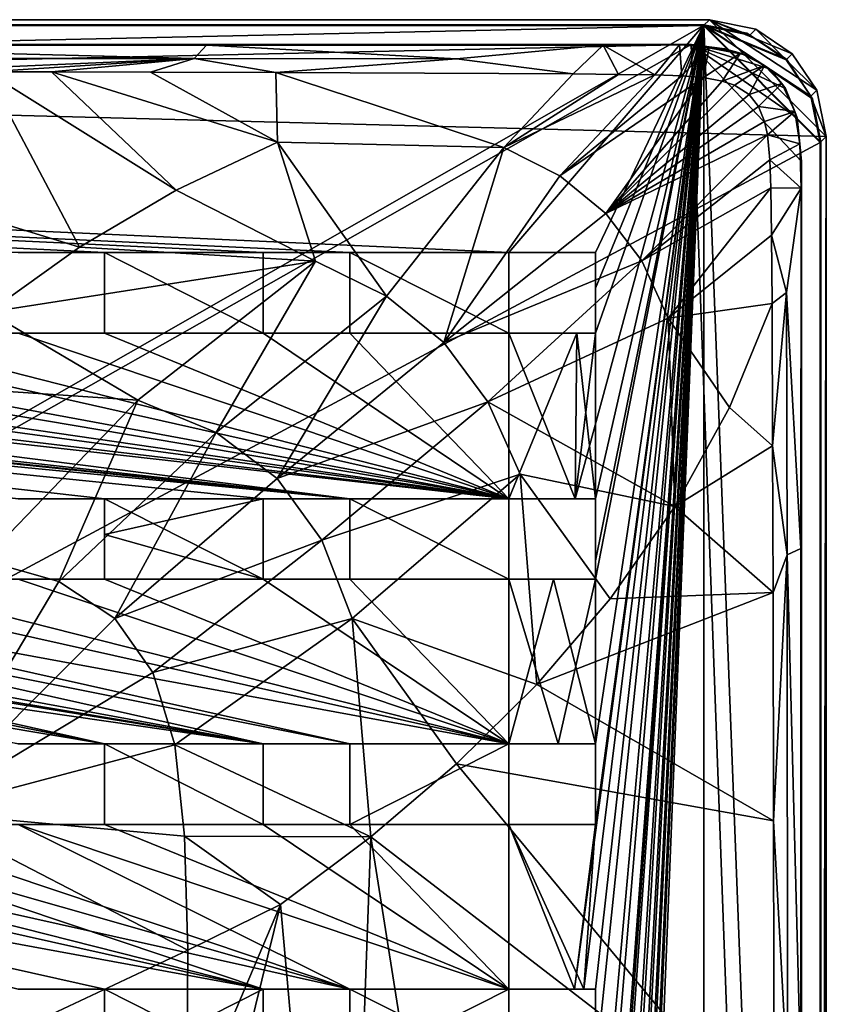
# Model space of a CAD drawing. Units: inches. Extents: x -9.2 to 9.2, y -5.3 to 5.3.
# Drawn here: x 6.5 to 9.2, y 2 to 5.3 of the extents above; entities that cross this region are included whole.
import ezdxf

# ---------------------------------------------------------------- set-up
doc = ezdxf.new("R2010")
doc.units = ezdxf.units.IN
doc.layers.get('0').update_dxf_attribs({"true_color": 0xc2ced6})

msp = doc.modelspace()

# ---------------------------------------------------------------- linework, layer by layer
for points in [[(9.1719, 4.9226), (-9.172, -4.9177), (8.7784, 5.3162), (9.1719, 4.9226)], [(-8.7785, 5.3162), (8.7784, 5.3162), (-9.172, 4.9226), (-8.7785, 5.3162)], [(-9.172, -4.9177), (-9.172, 4.9226), (8.7784, 5.3162), (-9.172, -4.9177)], [(-8.7787, 5.3188), (8.1227, 4.5521), (7.5876, 4.5521), (-8.7787, 5.3188)], [(7.5876, 4.5521), (7.296, 4.5521), (-8.7787, 5.3188), (7.5876, 4.5521)], [(7.5876, 4.5521), (-8.7787, 5.3188), (7.296, 4.5521), (7.5876, 4.5521)], [(-8.7787, 5.3188), (7.5876, 4.5521), (8.1227, 4.5521), (-8.7787, 5.3188)], [(8.7792, 5.3188), (8.7792, 5.3188), (-8.7787, 5.3188), (8.7792, 5.3188)], [(-8.7787, 5.3188), (-8.7787, 5.3188), (8.7792, 5.3188), (-8.7787, 5.3188)], [(8.1227, 4.5521), (-8.7787, 5.3188), (8.7792, 5.3188), (8.1227, 4.5521)], [(8.7792, 5.3188), (-8.7787, 5.3188), (8.1227, 4.5521), (8.7792, 5.3188)], [(-8.7787, 5.3188), (6.7617, 4.5521), (6.4701, 4.5521), (-8.7787, 5.3188)], [(6.7617, 4.5521), (-8.7787, 5.3188), (7.296, 4.5521), (6.7617, 4.5521)], [(-8.7787, 5.3188), (6.7617, 4.5521), (7.296, 4.5521), (-8.7787, 5.3188)], [(6.7617, 4.5521), (-8.7787, 5.3188), (6.4701, 4.5521), (6.7617, 4.5521)], [(-8.7785, 5.3162), (-5.8658, 5.3363), (8.7784, 5.3162), (-8.7785, 5.3162)], [(-5.8658, 5.3363), (8.7985, 5.3363), (8.7784, 5.3162), (-5.8658, 5.3363)], [(8.7985, 5.3363), (-5.8658, 5.3363), (9.192, 4.9427), (8.7985, 5.3363)], [(9.192, -1.6443), (9.192, 4.9427), (-5.8658, 5.3363), (9.192, -1.6443)], [(8.1227, 4.5521), (8.7792, 5.3188), (8.4143, 4.5521), (8.1227, 4.5521)], [(8.1227, 4.5521), (8.4143, 4.5521), (8.7792, 5.3188), (8.1227, 4.5521)], [(8.7792, 5.3188), (8.3443, 2.0714), (8.4143, 2.0714), (8.7792, 5.3188)], [(8.7792, 5.3188), (8.4143, 2.6256), (8.3443, 2.0714), (8.7792, 5.3188)], [(8.4143, 3.7229), (8.3466, 3.7229), (8.7792, 5.3188), (8.4143, 3.7229)], [(8.3466, 3.7229), (8.4143, 4.2809), (8.7792, 5.3188), (8.3466, 3.7229)], [(8.4143, 2.0714), (8.3756, 2.0714), (8.7792, 5.3188), (8.4143, 2.0714)], [(8.3756, 2.0714), (8.4143, 2.6256), (8.7792, 5.3188), (8.3756, 2.0714)], [(8.4143, 2.8969), (8.4143, 3.4516), (8.7792, 5.3188), (8.4143, 2.8969)], [(8.7792, 5.3188), (8.4143, 3.4516), (8.4143, 3.7229), (8.7792, 5.3188)], [(8.4143, 3.514), (8.7792, 5.3188), (8.4143, 3.7229), (8.4143, 3.514)], [(8.4143, 2.8969), (8.7792, 5.3188), (8.4143, 3.4516), (8.4143, 2.8969)], [(8.4143, 3.514), (8.4143, 3.4516), (8.7792, 5.3188), (8.4143, 3.514)], [(8.4143, 1.8001), (8.7792, 5.3188), (8.4143, 1.2441), (8.4143, 1.8001)], [(8.7792, 5.3188), (8.4143, 1.8001), (8.4143, 2.0714), (8.7792, 5.3188)], [(8.7792, 5.3188), (8.4143, 1.8001), (8.4143, 1.2441), (8.7792, 5.3188)], [(8.4143, 1.8001), (8.7792, 5.3188), (8.4143, 2.0714), (8.4143, 1.8001)], [(8.4143, 0.297), (8.4143, 0.4163), (8.7792, 5.3188), (8.4143, 0.297)], [(8.4143, -0.4077), (8.4143, 0.145), (8.7792, 5.3188), (8.4143, -0.4077)], [(8.4143, 0.297), (8.7792, 5.3188), (8.4143, 0.145), (8.4143, 0.297)], [(8.4143, -0.4077), (8.7792, 5.3188), (8.4143, 0.145), (8.4143, -0.4077)], [(8.4143, 0.4163), (8.4143, 0.145), (8.7792, 5.3188), (8.4143, 0.4163)], [(8.4143, -1.5103), (8.7792, 5.3188), (8.4143, -2.0643), (8.4143, -1.5103)], [(8.7792, 5.3188), (8.4143, -1.5103), (8.4143, -1.2391), (8.7792, 5.3188)], [(8.4143, -2.0643), (8.7792, 5.3188), (8.4143, -1.5103), (8.4143, -2.0643)], [(8.4143, -1.2391), (8.4143, -1.5103), (8.7792, 5.3188), (8.4143, -1.2391)], [(8.4143, -2.8923), (8.7792, 5.3188), (8.4143, -3.1635), (8.4143, -2.8923)], [(8.4143, -3.1635), (8.7792, 5.3188), (8.4143, -3.7169), (8.4143, -3.1635)], [(8.4143, -3.7169), (8.7792, 5.3188), (8.4143, -3.1635), (8.4143, -3.7169)], [(8.4143, -2.8923), (8.4143, -3.1635), (8.7792, 5.3188), (8.4143, -2.8923)], [(8.7792, 5.3188), (8.7792, -5.3117), (8.4143, -3.7169), (8.7792, 5.3188)], [(8.7792, 5.3188), (8.4143, -3.7169), (8.7792, -5.3117), (8.7792, 5.3188)], [(8.4143, -2.3355), (8.4143, -2.0643), (8.7792, 5.3188), (8.4143, -2.3355)], [(8.7792, 5.3188), (8.4143, -2.8923), (8.4143, -2.3355), (8.7792, 5.3188)], [(8.4143, -2.3355), (8.7792, 5.3188), (8.4143, -2.0643), (8.4143, -2.3355)], [(8.7792, 5.3188), (8.4143, -2.3355), (8.4143, -2.8923), (8.7792, 5.3188)], [(8.4143, -0.6789), (8.7792, 5.3188), (8.4143, -1.2391), (8.4143, -0.6789)], [(8.4143, -0.4077), (8.7792, 5.3188), (8.4143, -0.6789), (8.4143, -0.4077)], [(8.4143, -0.6789), (8.7792, 5.3188), (8.4143, -0.4077), (8.4143, -0.6789)], [(8.7792, 5.3188), (8.4143, -0.6789), (8.4143, -1.2391), (8.7792, 5.3188)], [(8.7792, 5.3188), (8.4143, 0.9729), (8.4143, 1.2441), (8.7792, 5.3188)], [(8.4143, 0.4163), (8.4143, 0.9729), (8.7792, 5.3188), (8.4143, 0.4163)], [(8.4143, 0.4163), (8.7792, 5.3188), (8.4143, 0.9729), (8.4143, 0.4163)], [(8.4143, 0.9729), (8.7792, 5.3188), (8.4143, 1.2441), (8.4143, 0.9729)], [(8.4143, 2.8969), (8.7792, 5.3188), (8.4143, 2.6256), (8.4143, 2.8969)], [(8.4143, 2.6256), (8.7792, 5.3188), (8.4143, 2.8969), (8.4143, 2.6256)], [(8.4143, 4.5521), (8.7792, 5.3188), (8.4143, 4.2809), (8.4143, 4.5521)], [(8.4143, 4.4318), (8.7792, 5.3188), (8.4143, 4.5521), (8.4143, 4.4318)], [(8.4143, 4.2809), (8.7792, 5.3188), (8.4143, 4.4318), (8.4143, 4.2809)], [(8.4143, 3.7229), (8.7792, 5.3188), (8.4143, 4.2809), (8.4143, 3.7229)], [(8.9347, 5.2838), (8.7784, 5.3162), (8.7985, 5.3363), (8.9347, 5.2838)], [(8.7784, 5.3162), (9.0567, 5.2009), (9.1396, 5.0789), (8.7784, 5.3162)], [(9.1719, 4.9226), (8.7784, 5.3162), (9.1396, 5.0789), (9.1719, 4.9226)], [(8.7784, 5.3162), (8.9347, 5.2838), (9.0567, 5.2009), (8.7784, 5.3162)], [(8.9244, 5.2911), (8.7792, 5.3188), (8.7792, 5.3188), (8.9244, 5.2911)], [(8.7792, 5.3188), (8.9244, 5.2911), (8.9244, 5.2911), (8.7792, 5.3188)], [(8.7792, 5.3188), (9.146, 5.0695), (9.1737, 4.9243), (8.7792, 5.3188)], [(8.7792, 5.3188), (8.9244, 5.2911), (9.0581, 5.2032), (8.7792, 5.3188)], [(9.146, 5.0695), (8.7792, 5.3188), (9.0581, 5.2032), (9.146, 5.0695)], [(8.7792, 5.3188), (9.1737, 4.9243), (9.146, 5.0695), (8.7792, 5.3188)], [(8.7792, 5.3188), (9.0581, 5.2032), (8.9244, 5.2911), (8.7792, 5.3188)], [(9.146, 5.0695), (9.0581, 5.2032), (8.7792, 5.3188), (9.146, 5.0695)], [(9.1737, -4.9172), (9.1737, 4.9243), (8.7792, 5.3188), (9.1737, -4.9172)], [(9.1737, -4.9172), (8.7792, 5.3188), (8.7792, -5.3117), (9.1737, -4.9172)], [(9.1737, -4.9172), (8.7792, 5.3188), (9.1737, 4.9243), (9.1737, -4.9172)], [(9.1737, -4.9172), (8.7792, -5.3117), (8.7792, 5.3188), (9.1737, -4.9172)], [(8.7985, 5.3363), (8.9548, 5.3039), (8.9347, 5.2838), (8.7985, 5.3363)], [(8.7985, 5.3363), (9.1597, 5.099), (9.0768, 5.221), (8.7985, 5.3363)], [(8.7985, 5.3363), (9.192, 4.9427), (9.1597, 5.099), (8.7985, 5.3363)], [(9.0768, 5.221), (8.9548, 5.3039), (8.7985, 5.3363), (9.0768, 5.221)], [(8.9244, 5.2911), (8.9244, 5.2911), (9.0581, 5.2032), (8.9244, 5.2911)], [(9.0581, 5.2032), (9.0581, 5.2032), (8.9244, 5.2911), (9.0581, 5.2032)], [(9.0567, 5.2009), (8.9347, 5.2838), (8.9548, 5.3039), (9.0567, 5.2009)], [(8.9548, 5.3039), (9.0768, 5.221), (9.0567, 5.2009), (8.9548, 5.3039)], [(8.7368, 5.2532), (9.1089, -4.8828), (-9.109, -4.8757), (8.7368, 5.2532)], [(-9.109, -4.8757), (-9.109, 4.8592), (8.7368, 5.2532), (-9.109, -4.8757)], [(8.7368, 5.2532), (-9.109, 4.8592), (-8.7398, 5.2531), (8.7368, 5.2532)], [(8.7368, 5.2532), (-8.7445, 5.2512), (-0.0001, 5.251), (8.7368, 5.2532)], [(8.7368, 5.2532), (-8.7398, 5.2531), (-8.7445, 5.2512), (8.7368, 5.2532)], [(8.7368, 5.2532), (-0.0001, 5.251), (3.5525, 5.251), (8.7368, 5.2532)], [(8.7368, 5.2532), (3.5525, 5.251), (5.3288, 5.251), (8.7368, 5.2532)], [(5.3288, 5.251), (5.2976, 5.2061), (7.0636, 5.2052), (5.3288, 5.251)], [(8.6972, 5.2511), (8.7368, 5.2532), (5.3288, 5.251), (8.6972, 5.2511)], [(8.6972, 5.2511), (5.3288, 5.251), (7.105, 5.251), (8.6972, 5.2511)], [(7.105, 5.251), (5.3288, 5.251), (7.0636, 5.2052), (7.105, 5.251)], [(7.105, 5.251), (7.0636, 5.2052), (7.9465, 5.2039), (7.105, 5.251)], [(8.4407, 5.2508), (8.6972, 5.2511), (7.105, 5.251), (8.4407, 5.2508)], [(8.4407, 5.2508), (7.105, 5.251), (7.9465, 5.2039), (8.4407, 5.2508)], [(8.4407, 5.2508), (7.9465, 5.2039), (8.3396, 5.1543), (8.4407, 5.2508)], [(8.4407, 5.2508), (8.3396, 5.1543), (8.492, 5.1519), (8.4407, 5.2508)], [(8.6148, 5.1501), (8.6972, 5.2511), (8.4407, 5.2508), (8.6148, 5.1501)], [(8.492, 5.1519), (8.6148, 5.1501), (8.4407, 5.2508), (8.492, 5.1519)], [(8.6148, 5.1501), (8.7054, 5.1475), (8.6972, 5.2511), (8.6148, 5.1501)], [(8.7368, 5.2532), (8.6972, 5.2511), (8.7981, 5.2449), (8.7368, 5.2532)], [(8.7981, 5.2449), (8.6972, 5.2511), (8.7054, 5.1475), (8.7981, 5.2449)], [(8.7054, 5.1475), (8.7781, 5.1415), (8.7981, 5.2449), (8.7054, 5.1475)], [(8.9255, 5.2164), (8.7368, 5.2532), (8.8506, 5.2382), (8.9255, 5.2164)], [(8.9255, 5.2164), (9.0006, 5.1708), (8.7368, 5.2532), (8.9255, 5.2164)], [(9.0545, 5.1049), (9.0935, 5.0054), (8.7368, 5.2532), (9.0545, 5.1049)], [(9.0935, 5.0054), (9.1089, 4.8583), (8.7368, 5.2532), (9.0935, 5.0054)], [(9.1089, -4.8828), (8.7368, 5.2532), (9.1089, 4.8583), (9.1089, -4.8828)], [(9.0006, 5.1708), (9.0545, 5.1049), (8.7368, 5.2532), (9.0006, 5.1708)], [(8.7981, 5.2449), (8.8506, 5.2382), (8.7368, 5.2532), (8.7981, 5.2449)], [(8.9029, 5.2231), (8.7981, 5.2449), (8.7781, 5.1415), (8.9029, 5.2231)], [(8.8506, 5.2382), (8.7981, 5.2449), (8.9029, 5.2231), (8.8506, 5.2382)], [(8.7781, 5.1415), (8.8418, 5.1297), (8.9029, 5.2231), (8.7781, 5.1415)], [(8.9029, 5.2231), (8.8418, 5.1297), (8.9836, 5.1815), (8.9029, 5.2231)], [(8.9255, 5.2164), (8.8506, 5.2382), (8.9029, 5.2231), (8.9255, 5.2164)], [(8.9255, 5.2164), (8.9029, 5.2231), (8.9836, 5.1815), (8.9255, 5.2164)], [(8.9836, 5.1815), (9.0006, 5.1708), (8.9255, 5.2164), (8.9836, 5.1815)], [(9.0567, 5.2009), (9.0768, 5.221), (9.1597, 5.099), (9.0567, 5.2009)], [(5.2976, 5.2061), (6.0415, 5.1609), (7.0636, 5.2052), (5.2976, 5.2061)], [(7.0636, 5.2052), (6.0415, 5.1609), (6.3638, 5.1606), (7.0636, 5.2052)], [(6.3638, 5.1606), (6.5832, 5.1603), (7.0636, 5.2052), (6.3638, 5.1606)], [(6.9168, 5.1597), (7.0636, 5.2052), (6.5832, 5.1603), (6.9168, 5.1597)], [(6.9168, 5.1597), (7.3386, 5.1588), (7.0636, 5.2052), (6.9168, 5.1597)], [(7.0636, 5.2052), (7.3386, 5.1588), (7.9465, 5.2039), (7.0636, 5.2052)], [(8.3396, 5.1543), (7.9465, 5.2039), (7.3386, 5.1588), (8.3396, 5.1543)], [(8.9836, 5.1815), (8.8418, 5.1297), (8.8834, 5.1158), (8.9836, 5.1815)], [(8.9836, 5.1815), (8.8834, 5.1158), (8.9326, 5.0843), (8.9836, 5.1815)], [(9.0422, 5.1213), (8.9836, 5.1815), (8.9326, 5.0843), (9.0422, 5.1213)], [(8.9836, 5.1815), (9.0422, 5.1213), (9.0006, 5.1708), (8.9836, 5.1815)], [(9.1597, 5.099), (9.1396, 5.0789), (9.0567, 5.2009), (9.1597, 5.099)], [(9.146, 5.0695), (9.146, 5.0695), (9.0581, 5.2032), (9.146, 5.0695)], [(9.0581, 5.2032), (9.0581, 5.2032), (9.146, 5.0695), (9.0581, 5.2032)], [(6.0562, 4.7611), (6.6774, 4.5705), (6.3638, 5.1606), (6.0562, 4.7611)], [(6.3638, 5.1606), (6.6774, 4.5705), (7.0027, 4.7617), (6.3638, 5.1606)], [(7.0027, 4.7617), (6.5832, 5.1603), (6.3638, 5.1606), (7.0027, 4.7617)], [(6.5832, 5.1603), (7.0027, 4.7617), (7.344, 4.9234), (6.5832, 5.1603)], [(7.344, 4.9234), (6.9168, 5.1597), (6.5832, 5.1603), (7.344, 4.9234)], [(7.344, 4.9234), (7.3386, 5.1588), (6.9168, 5.1597), (7.344, 4.9234)], [(8.1062, 4.9059), (8.3396, 5.1543), (7.3386, 5.1588), (8.1062, 4.9059)], [(7.3386, 5.1588), (7.344, 4.9234), (8.1062, 4.9059), (7.3386, 5.1588)], [(8.492, 5.1519), (8.3396, 5.1543), (8.1062, 4.9059), (8.492, 5.1519)], [(8.6148, 5.1501), (8.492, 5.1519), (8.1062, 4.9059), (8.6148, 5.1501)], [(8.1062, 4.9059), (8.2949, 4.8101), (8.6148, 5.1501), (8.1062, 4.9059)], [(8.2949, 4.8101), (8.7054, 5.1475), (8.6148, 5.1501), (8.2949, 4.8101)], [(8.7781, 5.1415), (8.7054, 5.1475), (8.2949, 4.8101), (8.7781, 5.1415)], [(8.2949, 4.8101), (8.4495, 4.6834), (8.7781, 5.1415), (8.2949, 4.8101)], [(8.4495, 4.6834), (8.8418, 5.1297), (8.7781, 5.1415), (8.4495, 4.6834)], [(9.0422, 5.1213), (9.0545, 5.1049), (9.0006, 5.1708), (9.0422, 5.1213)], [(8.8834, 5.1158), (8.8418, 5.1297), (8.4495, 4.6834), (8.8834, 5.1158)], [(8.4495, 4.6834), (8.9326, 5.0843), (8.8834, 5.1158), (8.4495, 4.6834)], [(8.9326, 5.0843), (8.9636, 5.044), (9.0422, 5.1213), (8.9326, 5.0843)], [(9.0856, 5.0267), (9.0422, 5.1213), (8.9636, 5.044), (9.0856, 5.0267)], [(9.0545, 5.1049), (9.0422, 5.1213), (9.0856, 5.0267), (9.0545, 5.1049)], [(8.9326, 5.0843), (8.4495, 4.6834), (8.9636, 5.044), (8.9326, 5.0843)], [(9.0856, 5.0267), (9.0935, 5.0054), (9.0545, 5.1049), (9.0856, 5.0267)], [(9.1396, 5.0789), (9.1597, 5.099), (9.192, 4.9427), (9.1396, 5.0789)], [(9.192, 4.9427), (9.1719, 4.9226), (9.1396, 5.0789), (9.192, 4.9427)], [(8.9836, 4.9932), (8.9636, 5.044), (8.4495, 4.6834), (8.9836, 4.9932)], [(8.9636, 5.044), (8.9836, 4.9932), (9.0856, 5.0267), (8.9636, 5.044)], [(9.146, 5.0695), (9.1737, 4.9243), (9.1737, 4.9243), (9.146, 5.0695)], [(9.1737, 4.9243), (9.146, 5.0695), (9.146, 5.0695), (9.1737, 4.9243)], [(9.0856, 5.0267), (8.9836, 4.9932), (8.9935, 4.9488), (9.0856, 5.0267)], [(8.9935, 4.9488), (9.1031, 4.9182), (9.0856, 5.0267), (8.9935, 4.9488)], [(9.0935, 5.0054), (9.0856, 5.0267), (9.1031, 4.9182), (9.0935, 5.0054)], [(8.9935, 4.9488), (8.9836, 4.9932), (8.4495, 4.6834), (8.9935, 4.9488)], [(9.1089, 4.8583), (9.0935, 5.0054), (9.1031, 4.9182), (9.1089, 4.8583)], [(8.5703, 4.5236), (8.9935, 4.9488), (8.4495, 4.6834), (8.5703, 4.5236)], [(8.5703, 4.5236), (9.0023, 4.8641), (8.9935, 4.9488), (8.5703, 4.5236)], [(9.1031, 4.9182), (8.9935, 4.9488), (9.0023, 4.8641), (9.1031, 4.9182)], [(9.192, 4.9427), (9.192, -1.6443), (9.1719, -4.9177), (9.192, 4.9427)], [(9.1719, -4.9177), (9.1719, 4.9226), (9.192, 4.9427), (9.1719, -4.9177)], [(9.1719, -4.9177), (-9.172, -4.9177), (9.1719, 4.9226), (9.1719, -4.9177)], [(7.4717, 4.5231), (7.344, 4.9234), (7.0027, 4.7617), (7.4717, 4.5231)], [(7.711, 4.4055), (8.1062, 4.9059), (7.344, 4.9234), (7.711, 4.4055)], [(7.344, 4.9234), (7.4717, 4.5231), (7.711, 4.4055), (7.344, 4.9234)], [(9.1069, 4.7691), (9.1031, 4.9182), (9.0023, 4.8641), (9.1069, 4.7691)], [(9.1069, 4.7691), (9.1089, 4.8583), (9.1031, 4.9182), (9.1069, 4.7691)], [(9.1737, -4.9172), (9.1737, -4.9172), (9.1737, 4.9243), (9.1737, -4.9172)], [(9.1737, 4.9243), (9.1737, 4.9243), (9.1737, -4.9172), (9.1737, 4.9243)], [(8.1062, 4.9059), (7.711, 4.4055), (7.9038, 4.2488), (8.1062, 4.9059)], [(7.9038, 4.2488), (8.2949, 4.8101), (8.1062, 4.9059), (7.9038, 4.2488)], [(9.0047, 4.7699), (9.0023, 4.8641), (8.5703, 4.5236), (9.0047, 4.7699)], [(9.0023, 4.8641), (9.0047, 4.7699), (9.1069, 4.7691), (9.0023, 4.8641)], [(9.1069, 4.7691), (9.1089, -4.8828), (9.1089, 4.8583), (9.1069, 4.7691)], [(8.4495, 4.6834), (8.2949, 4.8101), (7.9038, 4.2488), (8.4495, 4.6834)], [(6.6774, 4.5705), (6.0562, 4.7611), (6.3703, 4.3516), (6.6774, 4.5705)], [(7.4717, 4.5231), (7.0027, 4.7617), (6.6774, 4.5705), (7.4717, 4.5231)], [(9.0047, 4.7699), (8.5703, 4.5236), (8.6598, 4.331), (9.0047, 4.7699)], [(8.6598, 4.331), (9.0074, 4.6108), (9.0047, 4.7699), (8.6598, 4.331)], [(9.0047, 4.7699), (9.0074, 4.6108), (9.1069, 4.7691), (9.0047, 4.7699)], [(9.0581, 4.4172), (9.1069, 4.7691), (9.0074, 4.6108), (9.0581, 4.4172)], [(9.1068, 3.555), (9.1069, 4.7691), (9.0581, 4.4172), (9.1068, 3.555)], [(9.1068, 3.555), (9.1067, 1.7787), (9.1069, 4.7691), (9.1068, 3.555)], [(9.1089, -4.8828), (9.1069, 4.7691), (9.1067, 1.7787), (9.1089, -4.8828)], [(8.5703, 4.5236), (8.4495, 4.6834), (7.9038, 4.2488), (8.5703, 4.5236)], [(9.0074, 4.6108), (8.6598, 4.331), (9.0094, 4.3802), (9.0074, 4.6108)], [(9.0581, 4.4172), (9.0074, 4.6108), (9.0094, 4.3802), (9.0581, 4.4172)], [(7.4717, 4.5231), (6.6774, 4.5705), (6.3703, 4.3516), (7.4717, 4.5231)], [(6.4701, 4.5521), (6.7617, 4.5521), (6.7617, 4.5521), (6.4701, 4.5521)], [(6.7617, 4.5521), (6.4701, 4.5521), (6.4701, 4.5521), (6.7617, 4.5521)], [(7.296, 4.2809), (6.7617, 4.2809), (6.7617, 4.5521), (7.296, 4.2809)], [(6.7617, 4.5521), (7.296, 4.5521), (7.296, 4.2809), (6.7617, 4.5521)], [(6.7617, 4.5521), (6.7617, 4.2809), (7.296, 4.2809), (6.7617, 4.5521)], [(7.296, 4.2809), (7.296, 4.5521), (6.7617, 4.5521), (7.296, 4.2809)], [(6.7617, 4.5521), (6.7617, 4.5521), (6.7617, 4.2809), (6.7617, 4.5521)], [(6.7617, 4.2809), (6.7617, 4.2809), (6.7617, 4.5521), (6.7617, 4.2809)], [(7.296, 4.5521), (7.296, 4.2809), (7.296, 4.2809), (7.296, 4.5521)], [(7.296, 4.2809), (7.296, 4.5521), (7.296, 4.5521), (7.296, 4.2809)], [(7.5876, 4.5521), (7.296, 4.5521), (7.296, 4.5521), (7.5876, 4.5521)], [(7.296, 4.5521), (7.5876, 4.5521), (7.5876, 4.5521), (7.296, 4.5521)], [(7.5876, 4.2809), (7.5876, 4.2809), (7.5876, 4.5521), (7.5876, 4.2809)], [(7.5876, 4.5521), (7.5876, 4.5521), (7.5876, 4.2809), (7.5876, 4.5521)], [(8.1227, 4.2809), (7.5876, 4.2809), (7.5876, 4.5521), (8.1227, 4.2809)], [(7.5876, 4.5521), (8.1227, 4.5521), (8.1227, 4.2809), (7.5876, 4.5521)], [(7.5876, 4.5521), (7.5876, 4.2809), (8.1227, 4.2809), (7.5876, 4.5521)], [(8.1227, 4.2809), (8.1227, 4.5521), (7.5876, 4.5521), (8.1227, 4.2809)], [(8.1227, 4.5521), (8.4143, 4.5521), (8.4143, 4.5521), (8.1227, 4.5521)], [(8.4143, 4.5521), (8.1227, 4.5521), (8.1227, 4.5521), (8.4143, 4.5521)], [(8.1227, 4.5521), (8.1227, 4.5521), (8.1227, 4.2809), (8.1227, 4.5521)], [(8.1227, 4.2809), (8.1227, 4.2809), (8.1227, 4.5521), (8.1227, 4.2809)], [(8.4143, 4.4318), (8.4143, 4.5521), (8.4143, 4.2809), (8.4143, 4.4318)], [(8.4143, 4.5521), (8.4143, 4.4318), (8.4143, 4.5521), (8.4143, 4.5521)], [(6.3703, 4.3516), (6.8732, 4.0547), (7.4717, 4.5231), (6.3703, 4.3516)], [(7.4717, 4.5231), (6.8732, 4.0547), (7.1373, 3.9463), (7.4717, 4.5231)], [(7.711, 4.4055), (7.4717, 4.5231), (7.1373, 3.9463), (7.711, 4.4055)], [(7.9038, 4.2488), (8.0524, 4.0493), (8.5703, 4.5236), (7.9038, 4.2488)], [(8.6598, 4.331), (8.5703, 4.5236), (8.0524, 4.0493), (8.6598, 4.331)], [(8.4143, 4.4318), (8.4143, 4.2809), (8.4143, 4.2809), (8.4143, 4.4318)], [(9.0094, 4.3802), (9.0114, 3.9005), (9.0581, 4.4172), (9.0094, 4.3802)], [(9.0597, 3.5343), (9.0581, 4.4172), (9.0114, 3.9005), (9.0597, 3.5343)], [(9.1068, 3.555), (9.0581, 4.4172), (9.0597, 3.5343), (9.1068, 3.555)], [(7.1373, 3.9463), (7.3427, 3.7909), (7.711, 4.4055), (7.1373, 3.9463)], [(7.9038, 4.2488), (7.711, 4.4055), (7.3427, 3.7909), (7.9038, 4.2488)], [(8.6598, 4.331), (8.866, 4.0303), (9.0094, 4.3802), (8.6598, 4.331)], [(9.0114, 3.9005), (9.0094, 4.3802), (8.866, 4.0303), (9.0114, 3.9005)], [(6.8732, 4.0547), (6.3703, 4.3516), (6.0832, 4.1073), (6.8732, 4.0547)], [(1.7994, 4.3254), (7.5876, 3.7229), (2.3352, 4.2809), (1.7994, 4.3254)], [(1.7994, 4.3254), (1.7994, 4.2809), (7.5876, 3.7229), (1.7994, 4.3254)], [(8.6824, 3.6967), (8.6598, 4.331), (8.0524, 4.0493), (8.6824, 3.6967)], [(8.866, 4.0303), (8.6598, 4.331), (8.6824, 3.6967), (8.866, 4.0303)], [(6.7617, 3.7229), (1.7994, 4.2809), (6.4701, 3.7229), (6.7617, 3.7229)], [(6.7617, 3.7229), (6.4701, 3.7229), (1.7994, 4.2809), (6.7617, 3.7229)], [(7.296, 3.7229), (1.7994, 4.2809), (6.7617, 3.7229), (7.296, 3.7229)], [(1.7994, 4.2809), (2.3352, 4.2809), (7.5876, 3.7229), (1.7994, 4.2809)], [(7.5876, 3.7229), (7.296, 3.7229), (1.7994, 4.2809), (7.5876, 3.7229)], [(7.296, 3.7229), (7.5876, 3.7229), (1.7994, 4.2809), (7.296, 3.7229)], [(1.7994, 4.2809), (7.296, 3.7229), (6.7617, 3.7229), (1.7994, 4.2809)], [(2.3352, 4.2809), (7.5876, 3.7229), (2.6268, 4.2809), (2.3352, 4.2809)], [(7.5876, 3.7229), (2.3352, 4.2809), (2.6268, 4.2809), (7.5876, 3.7229)], [(2.6268, 4.2809), (3.1618, 4.2809), (7.5876, 3.7229), (2.6268, 4.2809)], [(2.6268, 4.2809), (7.5876, 3.7229), (3.1618, 4.2809), (2.6268, 4.2809)], [(8.1227, 3.7229), (7.5876, 3.7229), (3.1618, 4.2809), (8.1227, 3.7229)], [(3.1618, 4.2809), (3.4534, 4.2809), (8.1227, 3.7229), (3.1618, 4.2809)], [(3.1618, 4.2809), (7.5876, 3.7229), (8.1227, 3.7229), (3.1618, 4.2809)], [(8.1227, 3.7229), (3.4534, 4.2809), (3.1618, 4.2809), (8.1227, 3.7229)], [(3.9903, 4.2809), (8.1227, 3.7229), (3.4534, 4.2809), (3.9903, 4.2809)], [(3.4534, 4.2809), (8.1227, 3.7229), (3.9903, 4.2809), (3.4534, 4.2809)], [(3.9903, 4.2809), (4.2819, 4.2809), (8.1227, 3.7229), (3.9903, 4.2809)], [(3.9903, 4.2809), (8.1227, 3.7229), (4.2819, 4.2809), (3.9903, 4.2809)], [(4.8151, 4.2809), (8.1227, 3.7229), (4.2819, 4.2809), (4.8151, 4.2809)], [(4.2819, 4.2809), (8.1227, 3.7229), (4.8151, 4.2809), (4.2819, 4.2809)], [(4.8151, 4.2809), (5.1067, 4.2809), (8.1227, 3.7229), (4.8151, 4.2809)], [(4.8151, 4.2809), (8.1227, 3.7229), (5.1067, 4.2809), (4.8151, 4.2809)], [(5.6423, 4.2809), (8.1227, 3.7229), (5.1067, 4.2809), (5.6423, 4.2809)], [(5.1067, 4.2809), (8.1227, 3.7229), (5.6423, 4.2809), (5.1067, 4.2809)], [(5.6423, 4.2809), (5.9339, 4.2809), (8.1227, 3.7229), (5.6423, 4.2809)], [(5.6423, 4.2809), (8.1227, 3.7229), (5.9339, 4.2809), (5.6423, 4.2809)], [(6.4701, 4.2809), (8.1227, 3.7229), (5.9339, 4.2809), (6.4701, 4.2809)], [(5.9339, 4.2809), (8.1227, 3.7229), (6.4701, 4.2809), (5.9339, 4.2809)], [(6.7617, 4.2809), (8.1227, 3.7229), (6.4701, 4.2809), (6.7617, 4.2809)], [(6.4701, 4.2809), (8.1227, 3.7229), (6.7617, 4.2809), (6.4701, 4.2809)], [(6.7617, 4.2809), (6.4701, 4.2809), (6.4701, 4.2809), (6.7617, 4.2809)], [(6.4701, 4.2809), (6.7617, 4.2809), (6.7617, 4.2809), (6.4701, 4.2809)], [(6.7617, 4.2809), (7.296, 4.2809), (8.1227, 3.7229), (6.7617, 4.2809)], [(6.7617, 4.2809), (8.1227, 3.7229), (7.296, 4.2809), (6.7617, 4.2809)], [(7.296, 4.2809), (7.5876, 4.2809), (7.5876, 4.2809), (7.296, 4.2809)], [(7.5876, 4.2809), (7.296, 4.2809), (7.296, 4.2809), (7.5876, 4.2809)], [(8.1227, 3.7229), (7.296, 4.2809), (7.5876, 4.2809), (8.1227, 3.7229)], [(7.296, 4.2809), (8.1227, 3.7229), (7.5876, 4.2809), (7.296, 4.2809)], [(7.5876, 4.2809), (8.1227, 4.2809), (8.1227, 3.7229), (7.5876, 4.2809)], [(8.1227, 4.2809), (7.5876, 4.2809), (8.1227, 3.7229), (8.1227, 4.2809)], [(8.3466, 3.7229), (8.1227, 3.7229), (8.1227, 4.2809), (8.3466, 3.7229)], [(8.1227, 4.2809), (8.3523, 4.2809), (8.3466, 3.7229), (8.1227, 4.2809)], [(8.3523, 4.2809), (8.1227, 4.2809), (8.1227, 3.7229), (8.3523, 4.2809)], [(8.1227, 3.7229), (8.4143, 3.7229), (8.3523, 4.2809), (8.1227, 3.7229)], [(8.1227, 4.2809), (8.1227, 4.2809), (8.3523, 4.2809), (8.1227, 4.2809)], [(8.3523, 4.2809), (8.3523, 4.2809), (8.1227, 4.2809), (8.3523, 4.2809)], [(8.4143, 4.2809), (8.3466, 3.7229), (8.3523, 4.2809), (8.4143, 4.2809)], [(8.4143, 4.2809), (8.3523, 4.2809), (8.4143, 3.7229), (8.4143, 4.2809)], [(8.3523, 4.2809), (8.4143, 4.2809), (8.4143, 4.2809), (8.3523, 4.2809)], [(8.4143, 4.2809), (8.3523, 4.2809), (8.3523, 4.2809), (8.4143, 4.2809)], [(8.0524, 4.0493), (7.9038, 4.2488), (7.3427, 3.7909), (8.0524, 4.0493)], [(6.0832, 4.1073), (6.3535, 3.5162), (6.8732, 4.0547), (6.0832, 4.1073)], [(6.3535, 3.5162), (6.6077, 3.4436), (6.8732, 4.0547), (6.3535, 3.5162)], [(7.1373, 3.9463), (6.8732, 4.0547), (6.6077, 3.4436), (7.1373, 3.9463)], [(7.3427, 3.7909), (7.4934, 3.5829), (8.0524, 4.0493), (7.3427, 3.7909)], [(8.1611, 3.8057), (8.0524, 4.0493), (7.4934, 3.5829), (8.1611, 3.8057)], [(8.0524, 4.0493), (8.1611, 3.8057), (8.6824, 3.6967), (8.0524, 4.0493)], [(8.866, 4.0303), (8.6824, 3.6967), (9.0114, 3.9005), (8.866, 4.0303)], [(6.6077, 3.4436), (6.7961, 3.3194), (7.1373, 3.9463), (6.6077, 3.4436)], [(6.7961, 3.3194), (7.3427, 3.7909), (7.1373, 3.9463), (6.7961, 3.3194)], [(9.0114, 3.9005), (8.6824, 3.6967), (9.0131, 3.407), (9.0114, 3.9005)], [(9.0131, 3.407), (9.0597, 3.5343), (9.0114, 3.9005), (9.0131, 3.407)], [(7.4934, 3.5829), (7.3427, 3.7909), (6.7961, 3.3194), (7.4934, 3.5829)], [(8.1611, 3.8057), (7.4934, 3.5829), (7.5959, 3.3197), (8.1611, 3.8057)], [(7.5959, 3.3197), (8.2173, 3.0969), (8.1611, 3.8057), (7.5959, 3.3197)], [(8.4642, 3.3856), (8.1611, 3.8057), (8.2173, 3.0969), (8.4642, 3.3856)], [(8.4642, 3.3856), (8.6824, 3.6967), (8.1611, 3.8057), (8.4642, 3.3856)], [(6.7617, 3.7229), (6.4701, 3.7229), (6.4701, 3.7229), (6.7617, 3.7229)], [(6.4701, 3.7229), (6.7617, 3.7229), (6.7617, 3.7229), (6.4701, 3.7229)], [(6.7617, 3.7229), (7.296, 3.7229), (6.7617, 3.602), (6.7617, 3.7229)], [(6.7617, 3.602), (7.296, 3.7229), (7.296, 3.4516), (6.7617, 3.602)], [(7.296, 3.4516), (7.296, 3.7229), (6.7617, 3.7229), (7.296, 3.4516)], [(6.7617, 3.7229), (6.7617, 3.4516), (7.296, 3.4516), (6.7617, 3.7229)], [(6.7617, 3.7229), (6.7617, 3.7229), (6.7617, 3.602), (6.7617, 3.7229)], [(6.7617, 3.602), (6.7617, 3.4516), (6.7617, 3.7229), (6.7617, 3.602)], [(7.296, 3.7229), (7.5876, 3.7229), (7.5876, 3.7229), (7.296, 3.7229)], [(7.5876, 3.7229), (7.296, 3.7229), (7.296, 3.7229), (7.5876, 3.7229)], [(7.296, 3.4516), (7.296, 3.7229), (7.296, 3.7229), (7.296, 3.4516)], [(7.296, 3.7229), (7.296, 3.4516), (7.296, 3.4516), (7.296, 3.7229)], [(7.5876, 3.7229), (8.1227, 3.7229), (8.1227, 3.4516), (7.5876, 3.7229)], [(8.1227, 3.4516), (7.5876, 3.4516), (7.5876, 3.7229), (8.1227, 3.4516)], [(8.1227, 3.4516), (8.1227, 3.7229), (7.5876, 3.7229), (8.1227, 3.4516)], [(7.5876, 3.7229), (7.5876, 3.4516), (8.1227, 3.4516), (7.5876, 3.7229)], [(7.5876, 3.7229), (7.5876, 3.7229), (7.5876, 3.4516), (7.5876, 3.7229)], [(7.5876, 3.4516), (7.5876, 3.4516), (7.5876, 3.7229), (7.5876, 3.4516)], [(8.1227, 3.4516), (8.1227, 3.4516), (8.1227, 3.7229), (8.1227, 3.4516)], [(8.1227, 3.7229), (8.1227, 3.7229), (8.1227, 3.4516), (8.1227, 3.7229)], [(8.1227, 3.7229), (8.3466, 3.7229), (8.1227, 3.7229), (8.1227, 3.7229)], [(8.3466, 3.7229), (8.4143, 3.7229), (8.1227, 3.7229), (8.3466, 3.7229)], [(8.4143, 3.7229), (8.3466, 3.7229), (8.4143, 3.7229), (8.4143, 3.7229)], [(8.4143, 3.4516), (8.4143, 3.514), (8.4143, 3.7229), (8.4143, 3.4516)], [(8.4143, 3.514), (8.4143, 3.7229), (8.4143, 3.7229), (8.4143, 3.514)], [(9.0131, 3.407), (8.6824, 3.6967), (8.4642, 3.3856), (9.0131, 3.407)], [(6.7617, 3.602), (6.7617, 3.4516), (6.7617, 3.4516), (6.7617, 3.602)], [(7.296, 3.4516), (6.7617, 3.4516), (6.7617, 3.602), (7.296, 3.4516)], [(6.7961, 3.3194), (6.9237, 3.1374), (7.4934, 3.5829), (6.7961, 3.3194)], [(7.5959, 3.3197), (7.4934, 3.5829), (6.9237, 3.1374), (7.5959, 3.3197)], [(9.1067, 1.7787), (9.1068, 3.555), (9.0597, 3.5343), (9.1067, 1.7787)], [(3.4534, 3.4516), (3.4534, 3.5194), (7.296, 2.8969), (3.4534, 3.4516)], [(3.4534, 3.5194), (3.9903, 3.4516), (7.296, 2.8969), (3.4534, 3.5194)], [(6.3535, 3.5162), (6.144, 2.6671), (6.6077, 3.4436), (6.3535, 3.5162)], [(9.0147, 2.6374), (9.0597, 3.5343), (9.0131, 3.407), (9.0147, 2.6374)], [(9.0613, 1.7684), (9.0597, 3.5343), (9.0147, 2.6374), (9.0613, 1.7684)], [(9.1067, 1.7787), (9.0597, 3.5343), (9.0613, 1.7684), (9.1067, 1.7787)], [(8.4143, 3.514), (8.4143, 3.4516), (8.4143, 3.4516), (8.4143, 3.514)], [(6.4701, 2.8969), (3.4534, 3.4516), (6.7617, 2.8969), (6.4701, 2.8969)], [(6.7617, 2.8969), (3.4534, 3.4516), (7.296, 2.8969), (6.7617, 2.8969)], [(3.9903, 3.4516), (4.2819, 3.4516), (7.296, 2.8969), (3.9903, 3.4516)], [(6.7617, 2.8969), (4.2819, 3.4516), (3.9903, 3.4516), (6.7617, 2.8969)], [(3.9903, 3.4516), (6.4701, 2.8969), (6.7617, 2.8969), (3.9903, 3.4516)], [(7.296, 2.8969), (4.8151, 3.4516), (4.2819, 3.4516), (7.296, 2.8969)], [(4.2819, 3.4516), (6.7617, 2.8969), (7.296, 2.8969), (4.2819, 3.4516)], [(7.296, 2.8969), (4.2819, 3.4516), (4.8151, 3.4516), (7.296, 2.8969)], [(7.5876, 2.8969), (5.1067, 3.4516), (4.8151, 3.4516), (7.5876, 2.8969)], [(4.8151, 3.4516), (7.296, 2.8969), (7.5876, 2.8969), (4.8151, 3.4516)], [(4.8151, 3.4516), (5.1067, 3.4516), (7.5876, 2.8969), (4.8151, 3.4516)], [(7.5876, 2.8969), (7.296, 2.8969), (4.8151, 3.4516), (7.5876, 2.8969)], [(5.1067, 3.4516), (5.6423, 3.4516), (8.1227, 2.8969), (5.1067, 3.4516)], [(8.1227, 2.8969), (7.5876, 2.8969), (5.1067, 3.4516), (8.1227, 2.8969)], [(5.1067, 3.4516), (7.5876, 2.8969), (8.1227, 2.8969), (5.1067, 3.4516)], [(8.1227, 2.8969), (5.6423, 3.4516), (5.1067, 3.4516), (8.1227, 2.8969)], [(5.6423, 3.4516), (5.9339, 3.4516), (8.1227, 2.8969), (5.6423, 3.4516)], [(5.6423, 3.4516), (8.1227, 2.8969), (5.9339, 3.4516), (5.6423, 3.4516)], [(6.4701, 3.4516), (8.1227, 2.8969), (5.9339, 3.4516), (6.4701, 3.4516)], [(5.9339, 3.4516), (8.1227, 2.8969), (6.4701, 3.4516), (5.9339, 3.4516)], [(6.4701, 3.4516), (6.7617, 3.4516), (6.7617, 3.4516), (6.4701, 3.4516)], [(6.7617, 3.4516), (6.4701, 3.4516), (6.4701, 3.4516), (6.7617, 3.4516)], [(6.7617, 3.4516), (8.1227, 2.8969), (6.4701, 3.4516), (6.7617, 3.4516)], [(6.4701, 3.4516), (8.1227, 2.8969), (6.7617, 3.4516), (6.4701, 3.4516)], [(6.7617, 3.4516), (7.296, 3.4516), (8.1227, 2.8969), (6.7617, 3.4516)], [(6.7617, 3.4516), (8.1227, 2.8969), (7.296, 3.4516), (6.7617, 3.4516)], [(8.1227, 2.8969), (7.296, 3.4516), (7.5876, 3.4516), (8.1227, 2.8969)], [(7.296, 3.4516), (8.1227, 2.8969), (7.5876, 3.4516), (7.296, 3.4516)], [(7.5876, 3.4516), (7.296, 3.4516), (7.296, 3.4516), (7.5876, 3.4516)], [(7.296, 3.4516), (7.5876, 3.4516), (7.5876, 3.4516), (7.296, 3.4516)], [(7.5876, 3.4516), (8.1227, 3.4516), (8.1227, 2.8969), (7.5876, 3.4516)], [(8.1227, 3.4516), (7.5876, 3.4516), (8.1227, 2.8969), (8.1227, 3.4516)], [(8.1227, 3.4516), (8.1227, 3.4516), (8.2731, 3.4516), (8.1227, 3.4516)], [(8.1227, 3.4516), (8.4143, 3.4516), (8.2896, 2.8969), (8.1227, 3.4516)], [(8.2896, 2.8969), (8.1227, 2.8969), (8.1227, 3.4516), (8.2896, 2.8969)], [(8.2731, 3.4516), (8.1227, 3.4516), (8.1227, 2.8969), (8.2731, 3.4516)], [(8.1227, 2.8969), (8.4143, 2.8969), (8.2731, 3.4516), (8.1227, 2.8969)], [(8.4143, 3.4516), (8.1227, 3.4516), (8.2731, 3.4516), (8.4143, 3.4516)], [(8.4143, 3.4516), (8.4143, 3.4516), (8.2731, 3.4516), (8.4143, 3.4516)], [(8.4143, 2.8969), (8.4143, 3.4516), (8.2731, 3.4516), (8.4143, 2.8969)], [(8.4143, 2.8969), (8.2896, 2.8969), (8.4143, 3.4516), (8.4143, 2.8969)], [(6.7961, 3.3194), (6.6077, 3.4436), (6.144, 2.6671), (6.7961, 3.3194)], [(8.4642, 3.3856), (8.2173, 3.0969), (9.0131, 3.407), (8.4642, 3.3856)], [(8.2173, 3.0969), (9.0147, 2.6374), (9.0131, 3.407), (8.2173, 3.0969)], [(6.7961, 3.3194), (6.144, 2.6671), (6.9237, 3.1374), (6.7961, 3.3194)], [(6.9981, 2.8937), (7.5959, 3.3197), (6.9237, 3.1374), (6.9981, 2.8937)], [(7.5959, 3.3197), (6.9981, 2.8937), (7.6578, 2.584), (7.5959, 3.3197)], [(7.947, 2.8302), (8.2173, 3.0969), (7.5959, 3.3197), (7.947, 2.8302)], [(7.6578, 2.584), (7.947, 2.8302), (7.5959, 3.3197), (7.6578, 2.584)], [(6.9237, 3.1374), (6.144, 2.6671), (6.9981, 2.8937), (6.9237, 3.1374)], [(8.2173, 3.0969), (7.947, 2.8302), (9.0147, 2.6374), (8.2173, 3.0969)], [(7.0305, 2.5859), (6.9981, 2.8937), (6.144, 2.6671), (7.0305, 2.5859)], [(6.4701, 2.8969), (6.7617, 2.8969), (6.7617, 2.8969), (6.4701, 2.8969)], [(6.7617, 2.8969), (6.4701, 2.8969), (6.4701, 2.8969), (6.7617, 2.8969)], [(7.296, 2.6256), (6.7617, 2.6256), (6.7617, 2.8969), (7.296, 2.6256)], [(6.7617, 2.8969), (7.296, 2.8969), (7.296, 2.6256), (6.7617, 2.8969)], [(7.296, 2.6256), (7.296, 2.8969), (6.7617, 2.8969), (7.296, 2.6256)], [(6.7617, 2.8969), (6.7617, 2.6256), (7.296, 2.6256), (6.7617, 2.8969)], [(6.7617, 2.8969), (6.7617, 2.6256), (6.7617, 2.6256), (6.7617, 2.8969)], [(6.7617, 2.6256), (6.7617, 2.8969), (6.7617, 2.8969), (6.7617, 2.6256)], [(7.0305, 2.5859), (7.6578, 2.584), (6.9981, 2.8937), (7.0305, 2.5859)], [(7.296, 2.8969), (7.296, 2.8969), (7.296, 2.6256), (7.296, 2.8969)], [(7.296, 2.6256), (7.296, 2.6256), (7.296, 2.8969), (7.296, 2.6256)], [(7.5876, 2.8969), (7.296, 2.8969), (7.296, 2.8969), (7.5876, 2.8969)], [(7.296, 2.8969), (7.5876, 2.8969), (7.5876, 2.8969), (7.296, 2.8969)], [(7.5876, 2.6256), (7.5876, 2.8969), (7.5876, 2.8969), (7.5876, 2.6256)], [(7.5876, 2.8969), (7.5876, 2.6256), (7.5876, 2.6256), (7.5876, 2.8969)], [(8.1227, 2.8969), (8.1227, 2.6256), (7.5876, 2.6256), (8.1227, 2.8969)], [(7.5876, 2.6256), (7.5876, 2.8969), (8.1227, 2.8969), (7.5876, 2.6256)], [(8.1227, 2.8969), (7.5876, 2.8969), (7.5876, 2.6256), (8.1227, 2.8969)], [(7.5876, 2.6256), (8.1227, 2.6256), (8.1227, 2.8969), (7.5876, 2.6256)], [(8.1227, 2.8969), (8.1227, 2.8969), (8.2896, 2.8969), (8.1227, 2.8969)], [(8.1227, 2.8969), (8.1227, 2.8969), (8.1227, 2.6256), (8.1227, 2.8969)], [(8.1227, 2.6256), (8.1227, 2.6256), (8.1227, 2.8969), (8.1227, 2.6256)], [(8.4143, 2.8969), (8.1227, 2.8969), (8.2896, 2.8969), (8.4143, 2.8969)], [(8.4143, 2.8969), (8.4143, 2.8969), (8.2896, 2.8969), (8.4143, 2.8969)], [(8.4143, 2.6256), (8.4143, 2.6256), (8.4143, 2.8969), (8.4143, 2.6256)], [(8.4143, 2.8969), (8.4143, 2.8969), (8.4143, 2.6256), (8.4143, 2.8969)], [(9.0161, 1.5377), (7.947, 2.8302), (7.6578, 2.584), (9.0161, 1.5377)], [(7.947, 2.8302), (9.0161, 1.5377), (9.0147, 2.6374), (7.947, 2.8302)], [(6.144, 2.6671), (6.1444, 1.7806), (7.0416, 2.2019), (6.144, 2.6671)], [(7.0416, 2.2019), (7.0305, 2.5859), (6.144, 2.6671), (7.0416, 2.2019)], [(6.7617, 2.0714), (6.4701, 2.0714), (4.2819, 2.6256), (6.7617, 2.0714)], [(4.2819, 2.6256), (4.8151, 2.6256), (7.296, 2.0714), (4.2819, 2.6256)], [(7.296, 2.0714), (6.7617, 2.0714), (4.2819, 2.6256), (7.296, 2.0714)], [(7.296, 2.0714), (4.8151, 2.6256), (4.2819, 2.6256), (7.296, 2.0714)], [(4.2819, 2.6256), (6.7617, 2.0714), (7.296, 2.0714), (4.2819, 2.6256)], [(6.7617, 2.0714), (4.2819, 2.6256), (6.4701, 2.0714), (6.7617, 2.0714)], [(5.1067, 2.6256), (4.8151, 2.6256), (7.296, 2.0714), (5.1067, 2.6256)], [(7.296, 2.0714), (4.8151, 2.6256), (5.1067, 2.6256), (7.296, 2.0714)], [(7.5876, 2.0714), (5.6423, 2.6256), (5.1067, 2.6256), (7.5876, 2.0714)], [(5.1067, 2.6256), (7.296, 2.0714), (7.5876, 2.0714), (5.1067, 2.6256)], [(5.1067, 2.6256), (5.6423, 2.6256), (7.296, 2.0714), (5.1067, 2.6256)], [(5.6423, 2.6256), (7.5876, 2.0714), (5.9339, 2.6256), (5.6423, 2.6256)], [(7.5876, 2.0714), (7.296, 2.0714), (5.6423, 2.6256), (7.5876, 2.0714)], [(5.6423, 2.6256), (5.9339, 2.6256), (7.5876, 2.0714), (5.6423, 2.6256)], [(5.9339, 2.6256), (6.4701, 2.6256), (7.5876, 2.0714), (5.9339, 2.6256)], [(5.9339, 2.6256), (7.5876, 2.0714), (6.4701, 2.6256), (5.9339, 2.6256)], [(8.1227, 2.0714), (7.5876, 2.0714), (6.4701, 2.6256), (8.1227, 2.0714)], [(6.4701, 2.6256), (6.7617, 2.6256), (8.1227, 2.0714), (6.4701, 2.6256)], [(6.4701, 2.6256), (7.5876, 2.0714), (8.1227, 2.0714), (6.4701, 2.6256)], [(8.1227, 2.0714), (6.7617, 2.6256), (6.4701, 2.6256), (8.1227, 2.0714)], [(6.7617, 2.6256), (6.4701, 2.6256), (6.4701, 2.6256), (6.7617, 2.6256)], [(6.4701, 2.6256), (6.7617, 2.6256), (6.7617, 2.6256), (6.4701, 2.6256)], [(6.7617, 2.6256), (7.296, 2.6256), (8.1227, 2.0714), (6.7617, 2.6256)], [(6.7617, 2.6256), (8.1227, 2.0714), (7.296, 2.6256), (6.7617, 2.6256)], [(7.296, 2.6256), (7.5876, 2.6256), (7.5876, 2.6256), (7.296, 2.6256)], [(7.5876, 2.6256), (7.296, 2.6256), (7.296, 2.6256), (7.5876, 2.6256)], [(8.1227, 2.0714), (7.296, 2.6256), (7.5876, 2.6256), (8.1227, 2.0714)], [(7.296, 2.6256), (8.1227, 2.0714), (7.5876, 2.6256), (7.296, 2.6256)], [(7.5876, 2.6256), (8.1227, 2.6256), (8.1227, 2.0714), (7.5876, 2.6256)], [(8.1227, 2.6256), (7.5876, 2.6256), (8.1227, 2.0714), (8.1227, 2.6256)], [(8.1227, 2.6256), (8.4143, 2.6256), (8.3756, 2.0714), (8.1227, 2.6256)], [(8.3756, 2.0714), (8.1227, 2.0714), (8.1227, 2.6256), (8.3756, 2.0714)], [(8.1227, 2.6256), (8.1227, 2.0714), (8.3443, 2.0714), (8.1227, 2.6256)], [(8.3443, 2.0714), (8.4143, 2.6256), (8.1227, 2.6256), (8.3443, 2.0714)], [(8.4143, 2.6256), (8.4143, 2.6256), (8.1227, 2.6256), (8.4143, 2.6256)], [(8.1227, 2.6256), (8.1227, 2.6256), (8.4143, 2.6256), (8.1227, 2.6256)], [(9.0161, 1.5377), (9.0613, 1.7684), (9.0147, 2.6374), (9.0161, 1.5377)], [(7.3537, 2.3565), (7.6578, 2.584), (7.0305, 2.5859), (7.3537, 2.3565)], [(7.3537, 2.3565), (7.0305, 2.5859), (7.0416, 2.2019), (7.3537, 2.3565)], [(7.5643, 0.0025), (7.6578, 2.584), (7.3537, 2.3565), (7.5643, 0.0025)], [(7.6578, 2.584), (7.5643, 0.0025), (8.0665, 0.0024), (7.6578, 2.584)], [(8.0665, 0.0024), (9.0161, 1.5377), (7.6578, 2.584), (8.0665, 0.0024)], [(7.037, 1.0734), (7.3537, 2.3565), (7.037, 1.6095), (7.037, 1.0734)], [(7.0416, 2.2019), (7.037, 1.6095), (7.3537, 2.3565), (7.0416, 2.2019)], [(7.5643, 0.0025), (7.3537, 2.3565), (7.037, 1.0734), (7.5643, 0.0025)], [(6.1444, 1.7806), (7.037, 1.6095), (7.0416, 2.2019), (6.1444, 1.7806)], [(6.7617, 2.0714), (6.4701, 2.0714), (6.4701, 2.0714), (6.7617, 2.0714)], [(6.4701, 2.0714), (6.7617, 2.0714), (6.7617, 2.0714), (6.4701, 2.0714)], [(6.7617, 2.0714), (6.7617, 1.8001), (6.7617, 1.8001), (6.7617, 2.0714)], [(6.7617, 1.8001), (6.7617, 2.0714), (6.7617, 2.0714), (6.7617, 1.8001)], [(6.7617, 2.0714), (7.296, 2.0714), (7.296, 1.8001), (6.7617, 2.0714)], [(7.296, 1.8001), (6.7617, 1.8001), (6.7617, 2.0714), (7.296, 1.8001)], [(7.296, 2.0714), (6.7617, 2.0714), (6.7617, 1.8001), (7.296, 2.0714)], [(6.7617, 1.8001), (7.296, 1.8001), (7.296, 2.0714), (6.7617, 1.8001)], [(7.296, 2.0714), (7.5876, 2.0714), (7.5876, 2.0714), (7.296, 2.0714)], [(7.5876, 2.0714), (7.296, 2.0714), (7.296, 2.0714), (7.5876, 2.0714)], [(7.296, 2.0714), (7.296, 1.8001), (7.296, 1.8001), (7.296, 2.0714)], [(7.296, 1.8001), (7.296, 2.0714), (7.296, 2.0714), (7.296, 1.8001)], [(8.1227, 1.8001), (7.5876, 1.8001), (7.5876, 2.0714), (8.1227, 1.8001)], [(7.5876, 2.0714), (8.1227, 2.0714), (8.1227, 1.8001), (7.5876, 2.0714)], [(7.5876, 1.8001), (8.1227, 1.8001), (8.1227, 2.0714), (7.5876, 1.8001)], [(8.1227, 2.0714), (7.5876, 2.0714), (7.5876, 1.8001), (8.1227, 2.0714)], [(7.5876, 2.0714), (7.5876, 1.8001), (7.5876, 1.8001), (7.5876, 2.0714)], [(7.5876, 1.8001), (7.5876, 2.0714), (7.5876, 2.0714), (7.5876, 1.8001)], [(8.1227, 1.8001), (8.1227, 1.8001), (8.1227, 2.0714), (8.1227, 1.8001)], [(8.1227, 2.0714), (8.1227, 2.0714), (8.1227, 1.8001), (8.1227, 2.0714)], [(8.3443, 2.0714), (8.1227, 2.0714), (8.1227, 2.0714), (8.3443, 2.0714)], [(8.1227, 2.0714), (8.3756, 2.0714), (8.3443, 2.0714), (8.1227, 2.0714)], [(8.4143, 2.0714), (8.3443, 2.0714), (8.3756, 2.0714), (8.4143, 2.0714)], [(8.4143, 2.0714), (8.3756, 2.0714), (8.4143, 2.0714), (8.4143, 2.0714)], [(8.4143, 2.0714), (8.4143, 2.0714), (8.4143, 1.8001), (8.4143, 2.0714)], [(8.4143, 1.8001), (8.4143, 1.8001), (8.4143, 2.0714), (8.4143, 1.8001)]]:
    msp.add_lwpolyline(points)

doc.saveas('drawing.dxf')
